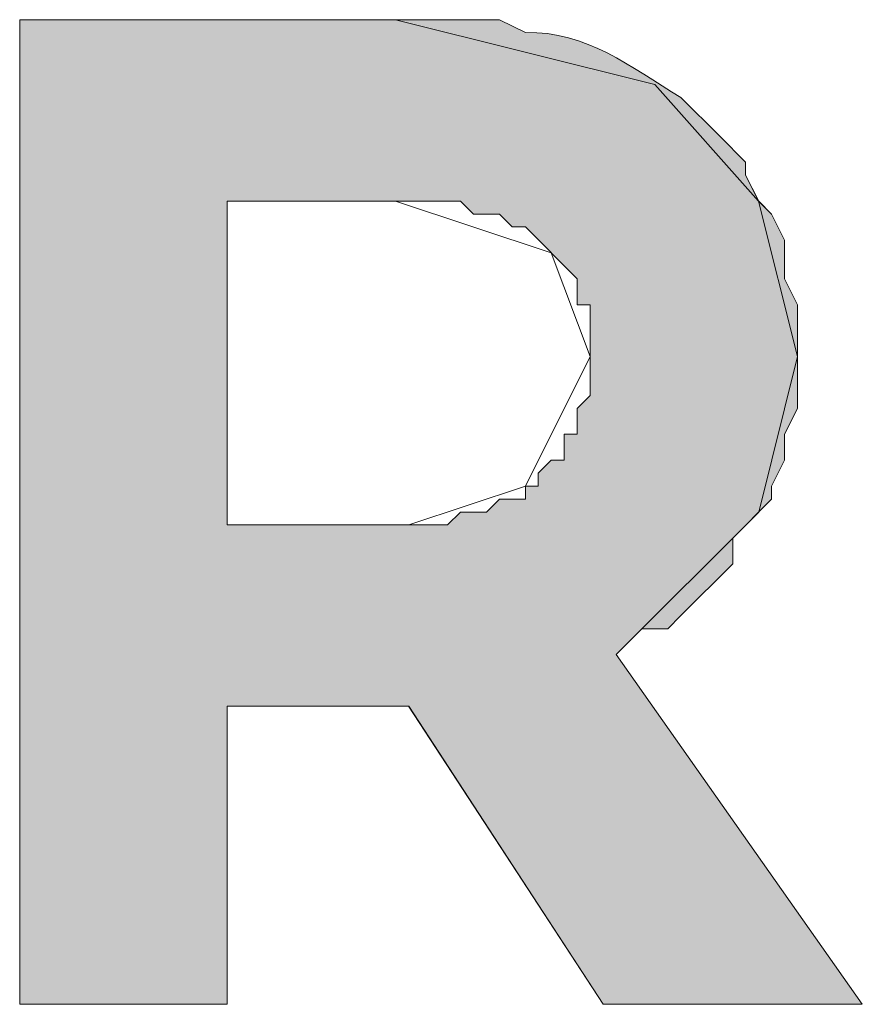
# Model space of a CAD drawing. Units: inches. Extents: x 0.2 to 16.8, y 0.2 to 10.8.
# Drawn here: x 10.2 to 10.2, y 0.4 to 0.5 of the extents above; entities that cross this region are included whole.
import ezdxf

# ---------------------------------------------------------------- set-up
doc = ezdxf.new("R2010")
doc.units = ezdxf.units.IN
doc.header["$MEASUREMENT"] = 0
doc.layers.add('Layer 1', color=7, linetype='Continuous')

msp = doc.modelspace()

# ---------------------------------------------------------------- hatches: boundary and pattern name
at = {"layer": 'Layer 1'}
h = msp.add_hatch(color=7, dxfattribs=at)
edge = h.paths.add_edge_path()
edge.add_spline(control_points=[(10.212497, 0.454169), (10.212497, 0.454169), (10.216661, 0.454169), (10.216661, 0.454169), (10.216661, 0.454169), (10.217502, 0.453328), (10.217502, 0.453328), (10.217502, 0.453328), (10.21917, 0.453328), (10.21917, 0.453328), (10.21917, 0.453328), (10.219998, 0.452501), (10.219998, 0.452501), (10.219998, 0.452501), (10.220839, 0.452501), (10.220839, 0.452501), (10.220839, 0.452501), (10.224162, 0.449164), (10.224162, 0.449164), (10.224162, 0.449164), (10.224162, 0.447496), (10.224162, 0.447496), (10.224162, 0.447496), (10.225003, 0.447496), (10.225003, 0.447496), (10.225003, 0.447496), (10.225003, 0.441664), (10.225003, 0.441664), (10.225003, 0.441664), (10.224162, 0.440837), (10.224162, 0.440837), (10.224162, 0.440837), (10.224162, 0.439168), (10.224162, 0.439168), (10.224162, 0.439168), (10.223334, 0.439168), (10.223334, 0.439168), (10.223334, 0.439168), (10.223334, 0.4375), (10.223334, 0.4375), (10.223334, 0.4375), (10.222493, 0.4375), (10.222493, 0.4375), (10.222493, 0.4375), (10.221666, 0.436673), (10.221666, 0.436673), (10.221666, 0.436673), (10.221666, 0.435832), (10.221666, 0.435832), (10.221666, 0.435832), (10.220839, 0.435832), (10.220839, 0.435832), (10.220839, 0.435832), (10.220839, 0.435004), (10.220839, 0.435004), (10.220839, 0.435004), (10.21917, 0.435004), (10.21917, 0.435004), (10.21917, 0.435004), (10.21833, 0.434163), (10.21833, 0.434163), (10.21833, 0.434163), (10.216661, 0.434163), (10.216661, 0.434163), (10.216661, 0.434163), (10.215834, 0.433336), (10.215834, 0.433336), (10.215834, 0.433336), (10.20166, 0.433336), (10.20166, 0.433336), (10.20166, 0.433336), (10.20166, 0.454169), (10.20166, 0.454169), (10.20166, 0.454169), (10.203328, 0.454169), (10.203328, 0.454169), (10.206109, 0.454169), (10.208889, 0.454169), (10.21167, 0.454169), (10.21167, 0.454169), (10.212497, 0.454169), (10.212497, 0.454169)], knot_values=[0, 0, 0, 0, 1, 1, 1, 2, 2, 2, 3, 3, 3, 4, 4, 4, 5, 5, 5, 6, 6, 6, 7, 7, 7, 8, 8, 8, 9, 9, 9, 10, 10, 10, 11, 11, 11, 12, 12, 12, 13, 13, 13, 14, 14, 14, 15, 15, 15, 16, 16, 16, 17, 17, 17, 18, 18, 18, 19, 19, 19, 20, 20, 20, 21, 21, 21, 22, 22, 22, 23, 23, 23, 24, 24, 24, 25, 25, 25, 26, 26, 26, 27, 27, 27, 27], degree=3, periodic=1)
edge = h.paths.add_edge_path()
edge.add_spline(control_points=[(10.238336, 0.444173), (10.238336, 0.444173), (10.238336, 0.447496), (10.238336, 0.447496), (10.238336, 0.447496), (10.237495, 0.449164), (10.237495, 0.449164), (10.237495, 0.449164), (10.237495, 0.45166), (10.237495, 0.45166), (10.237495, 0.45166), (10.236667, 0.453328), (10.236667, 0.453328), (10.236667, 0.453328), (10.23584, 0.454169), (10.23584, 0.454169), (10.23584, 0.454169), (10.234999, 0.455838), (10.234999, 0.455838), (10.234999, 0.455838), (10.234999, 0.456665), (10.234999, 0.456665), (10.234999, 0.456665), (10.233331, 0.458333), (10.233331, 0.458333), (10.233331, 0.458333), (10.230835, 0.460829), (10.230835, 0.460829), (10.227566, 0.462809), (10.224786, 0.465101), (10.220839, 0.465007), (10.220839, 0.465007), (10.21917, 0.465834), (10.21917, 0.465834), (10.21917, 0.465834), (10.217502, 0.465834), (10.217502, 0.465834), (10.208333, 0.465834), (10.199164, 0.465834), (10.189996, 0.465834), (10.189996, 0.465834), (10.188327, 0.465834), (10.188327, 0.465834), (10.188327, 0.465834), (10.188327, 0.402507), (10.188327, 0.402507), (10.188327, 0.402507), (10.20166, 0.402507), (10.20166, 0.402507), (10.20166, 0.402507), (10.20166, 0.421672), (10.20166, 0.421672), (10.20166, 0.421672), (10.213338, 0.421672), (10.213338, 0.421672), (10.213338, 0.421672), (10.22583, 0.402507), (10.22583, 0.402507), (10.22583, 0.402507), (10.242499, 0.402507), (10.242499, 0.402507), (10.242499, 0.402507), (10.226671, 0.424995), (10.226671, 0.424995), (10.226671, 0.424995), (10.228326, 0.426663), (10.228326, 0.426663), (10.228326, 0.426663), (10.229994, 0.426663), (10.229994, 0.426663), (10.229994, 0.426663), (10.230835, 0.427504), (10.230835, 0.427504), (10.230835, 0.427504), (10.234172, 0.430827), (10.234172, 0.430827), (10.234172, 0.430827), (10.234172, 0.432495), (10.234172, 0.432495), (10.234172, 0.432495), (10.236667, 0.435004), (10.236667, 0.435004), (10.236667, 0.435004), (10.236667, 0.435832), (10.236667, 0.435832), (10.236667, 0.435832), (10.237495, 0.4375), (10.237495, 0.4375), (10.237495, 0.4375), (10.237495, 0.439168), (10.237495, 0.439168), (10.237495, 0.439168), (10.238336, 0.440837), (10.238336, 0.440837), (10.238336, 0.440837), (10.238336, 0.444173), (10.238336, 0.444173)], knot_values=[0, 0, 0, 0, 0.013889, 0.013889, 0.013889, 0.027778, 0.027778, 0.027778, 0.041667, 0.041667, 0.041667, 0.055556, 0.055556, 0.055556, 0.069444, 0.069444, 0.069444, 0.083333, 0.083333, 0.083333, 0.097222, 0.097222, 0.097222, 0.111111, 0.111111, 0.111111, 0.125, 0.125, 0.125, 0.138889, 0.138889, 0.138889, 0.152778, 0.152778, 0.152778, 0.166667, 0.166667, 0.166667, 0.180556, 0.180556, 0.180556, 0.194444, 0.194444, 0.194444, 0.208333, 0.208333, 0.208333, 0.222222, 0.222222, 0.222222, 0.236111, 0.236111, 0.236111, 0.25, 0.25, 0.25, 0.263889, 0.263889, 0.263889, 0.277778, 0.277778, 0.277778, 0.291667, 0.291667, 0.291667, 0.305556, 0.305556, 0.305556, 0.319444, 0.319444, 0.319444, 0.333333, 0.333333, 0.333333, 0.347222, 0.347222, 0.347222, 0.361111, 0.361111, 0.361111, 0.375, 0.375, 0.375, 0.388889, 0.388889, 0.388889, 0.402778, 0.402778, 0.402778, 0.416667, 0.416667, 0.416667, 0.430556, 0.430556, 0.430556, 0.444444, 0.444444, 0.444444, 0.444444], degree=3, periodic=0)
edge.add_line((10.238336, 0.444173), (10.238336, 0.444173))

# ---------------------------------------------------------------- linework, layer by layer
at = {"layer": 'Layer 1', "color": 7, "lineweight": 18}
for points in [[(10.188327, 0.465834), (10.188327, 0.402507)], [(10.188327, 0.465834), (10.188327, 0.402507)], [(10.212497, 0.465834), (10.188327, 0.465834)], [(10.238336, 0.444173), (10.235826, 0.454169), (10.229167, 0.46167), (10.212497, 0.465834)], [(10.20166, 0.454169), (10.212497, 0.454169)], [(10.213325, 0.433336), (10.20166, 0.433336), (10.20166, 0.454169)], [(10.213325, 0.433336), (10.20166, 0.433336), (10.20166, 0.454169)], [(10.212497, 0.454169), (10.222493, 0.450833), (10.225003, 0.444173), (10.220839, 0.435832), (10.213338, 0.433336)], [(10.226671, 0.424995), (10.23584, 0.434163), (10.238336, 0.444173)], [(10.242499, 0.402507), (10.226671, 0.424995)], [(10.242499, 0.402507), (10.226671, 0.424995)], [(10.20166, 0.421672), (10.209161, 0.421672)], [(10.20166, 0.402507), (10.20166, 0.421672)], [(10.20166, 0.421672), (10.209161, 0.421672)], [(10.20166, 0.402507), (10.20166, 0.421672)], [(10.209161, 0.421672), (10.213325, 0.421672)], [(10.209161, 0.421672), (10.213325, 0.421672)], [(10.213325, 0.421672), (10.22583, 0.402507)], [(10.213325, 0.421672), (10.22583, 0.402507)], [(10.188327, 0.402507), (10.20166, 0.402507)], [(10.188327, 0.402507), (10.20166, 0.402507)], [(10.22583, 0.402507), (10.242499, 0.402507)], [(10.22583, 0.402507), (10.242499, 0.402507)]]:
    msp.add_lwpolyline(points, dxfattribs=at)
at = {"layer": 'Layer 1', "lineweight": 0}
for points, knots in [([(10.238336, 0.444173), (10.238336, 0.444173), (10.238336, 0.447496), (10.238336, 0.447496), (10.238336, 0.447496), (10.237495, 0.449164), (10.237495, 0.449164), (10.237495, 0.449164), (10.237495, 0.45166), (10.237495, 0.45166), (10.237495, 0.45166), (10.236667, 0.453328), (10.236667, 0.453328), (10.236667, 0.453328), (10.23584, 0.454169), (10.23584, 0.454169), (10.23584, 0.454169), (10.234999, 0.455838), (10.234999, 0.455838), (10.234999, 0.455838), (10.234999, 0.456665), (10.234999, 0.456665), (10.234999, 0.456665), (10.233331, 0.458333), (10.233331, 0.458333), (10.233331, 0.458333), (10.230835, 0.460829), (10.230835, 0.460829), (10.227566, 0.462809), (10.224786, 0.465101), (10.220839, 0.465007), (10.220839, 0.465007), (10.21917, 0.465834), (10.21917, 0.465834), (10.21917, 0.465834), (10.217502, 0.465834), (10.217502, 0.465834), (10.208333, 0.465834), (10.199164, 0.465834), (10.189996, 0.465834), (10.189996, 0.465834), (10.188327, 0.465834), (10.188327, 0.465834), (10.188327, 0.465834), (10.188327, 0.402507), (10.188327, 0.402507), (10.188327, 0.402507), (10.20166, 0.402507), (10.20166, 0.402507), (10.20166, 0.402507), (10.20166, 0.421672), (10.20166, 0.421672), (10.20166, 0.421672), (10.213338, 0.421672), (10.213338, 0.421672), (10.213338, 0.421672), (10.22583, 0.402507), (10.22583, 0.402507), (10.22583, 0.402507), (10.242499, 0.402507), (10.242499, 0.402507), (10.242499, 0.402507), (10.226671, 0.424995), (10.226671, 0.424995), (10.226671, 0.424995), (10.228326, 0.426663), (10.228326, 0.426663), (10.228326, 0.426663), (10.229994, 0.426663), (10.229994, 0.426663), (10.229994, 0.426663), (10.230835, 0.427504), (10.230835, 0.427504), (10.230835, 0.427504), (10.234172, 0.430827), (10.234172, 0.430827), (10.234172, 0.430827), (10.234172, 0.432495), (10.234172, 0.432495), (10.234172, 0.432495), (10.236667, 0.435004), (10.236667, 0.435004), (10.236667, 0.435004), (10.236667, 0.435832), (10.236667, 0.435832), (10.236667, 0.435832), (10.237495, 0.4375), (10.237495, 0.4375), (10.237495, 0.4375), (10.237495, 0.439168), (10.237495, 0.439168), (10.237495, 0.439168), (10.238336, 0.440837), (10.238336, 0.440837), (10.238336, 0.440837), (10.238336, 0.444173), (10.238336, 0.444173)], [0, 0, 0, 0, 1, 1, 1, 2, 2, 2, 3, 3, 3, 4, 4, 4, 5, 5, 5, 6, 6, 6, 7, 7, 7, 8, 8, 8, 9, 9, 9, 10, 10, 10, 11, 11, 11, 12, 12, 12, 13, 13, 13, 14, 14, 14, 15, 15, 15, 16, 16, 16, 17, 17, 17, 18, 18, 18, 19, 19, 19, 20, 20, 20, 21, 21, 21, 22, 22, 22, 23, 23, 23, 24, 24, 24, 25, 25, 25, 26, 26, 26, 27, 27, 27, 28, 28, 28, 29, 29, 29, 30, 30, 30, 31, 31, 31, 32, 32, 32, 32]), ([(10.212497, 0.454169), (10.212497, 0.454169), (10.216661, 0.454169), (10.216661, 0.454169), (10.216661, 0.454169), (10.217502, 0.453328), (10.217502, 0.453328), (10.217502, 0.453328), (10.21917, 0.453328), (10.21917, 0.453328), (10.21917, 0.453328), (10.219998, 0.452501), (10.219998, 0.452501), (10.219998, 0.452501), (10.220839, 0.452501), (10.220839, 0.452501), (10.220839, 0.452501), (10.224162, 0.449164), (10.224162, 0.449164), (10.224162, 0.449164), (10.224162, 0.447496), (10.224162, 0.447496), (10.224162, 0.447496), (10.225003, 0.447496), (10.225003, 0.447496), (10.225003, 0.447496), (10.225003, 0.441664), (10.225003, 0.441664), (10.225003, 0.441664), (10.224162, 0.440837), (10.224162, 0.440837), (10.224162, 0.440837), (10.224162, 0.439168), (10.224162, 0.439168), (10.224162, 0.439168), (10.223334, 0.439168), (10.223334, 0.439168), (10.223334, 0.439168), (10.223334, 0.4375), (10.223334, 0.4375), (10.223334, 0.4375), (10.222493, 0.4375), (10.222493, 0.4375), (10.222493, 0.4375), (10.221666, 0.436673), (10.221666, 0.436673), (10.221666, 0.436673), (10.221666, 0.435832), (10.221666, 0.435832), (10.221666, 0.435832), (10.220839, 0.435832), (10.220839, 0.435832), (10.220839, 0.435832), (10.220839, 0.435004), (10.220839, 0.435004), (10.220839, 0.435004), (10.21917, 0.435004), (10.21917, 0.435004), (10.21917, 0.435004), (10.21833, 0.434163), (10.21833, 0.434163), (10.21833, 0.434163), (10.216661, 0.434163), (10.216661, 0.434163), (10.216661, 0.434163), (10.215834, 0.433336), (10.215834, 0.433336), (10.215834, 0.433336), (10.20166, 0.433336), (10.20166, 0.433336), (10.20166, 0.433336), (10.20166, 0.454169), (10.20166, 0.454169), (10.20166, 0.454169), (10.203328, 0.454169), (10.203328, 0.454169), (10.206109, 0.454169), (10.208889, 0.454169), (10.21167, 0.454169), (10.21167, 0.454169), (10.212497, 0.454169), (10.212497, 0.454169)], [0, 0, 0, 0, 1, 1, 1, 2, 2, 2, 3, 3, 3, 4, 4, 4, 5, 5, 5, 6, 6, 6, 7, 7, 7, 8, 8, 8, 9, 9, 9, 10, 10, 10, 11, 11, 11, 12, 12, 12, 13, 13, 13, 14, 14, 14, 15, 15, 15, 16, 16, 16, 17, 17, 17, 18, 18, 18, 19, 19, 19, 20, 20, 20, 21, 21, 21, 22, 22, 22, 23, 23, 23, 24, 24, 24, 25, 25, 25, 26, 26, 26, 27, 27, 27, 27])]:
    msp.add_open_spline(points, degree=3, knots=knots, dxfattribs=at)
at = {"layer": 'Layer 1', "color": 7, "lineweight": 18}
for points, knots in [([(10.238336, 0.444173), (10.238336, 0.444173), (10.238336, 0.447496), (10.238336, 0.447496), (10.238336, 0.447496), (10.237495, 0.449164), (10.237495, 0.449164), (10.237495, 0.449164), (10.237495, 0.45166), (10.237495, 0.45166), (10.237495, 0.45166), (10.236667, 0.453328), (10.236667, 0.453328), (10.236667, 0.453328), (10.235826, 0.454169), (10.235826, 0.454169), (10.235826, 0.454169), (10.234999, 0.455838), (10.234999, 0.455838), (10.234999, 0.455838), (10.234999, 0.456665), (10.234999, 0.456665), (10.234999, 0.456665), (10.233331, 0.458333), (10.233331, 0.458333), (10.233331, 0.458333), (10.230835, 0.460829), (10.230835, 0.460829), (10.227566, 0.462809), (10.224786, 0.465101), (10.220839, 0.465007), (10.220839, 0.465007), (10.21917, 0.465834), (10.21917, 0.465834), (10.21917, 0.465834), (10.217502, 0.465834), (10.217502, 0.465834), (10.208333, 0.465834), (10.199164, 0.465834), (10.189996, 0.465834), (10.189996, 0.465834), (10.188327, 0.465834), (10.188327, 0.465834), (10.188327, 0.465834), (10.188327, 0.402507), (10.188327, 0.402507), (10.188327, 0.402507), (10.20166, 0.402507), (10.20166, 0.402507), (10.20166, 0.402507), (10.20166, 0.421672), (10.20166, 0.421672), (10.20166, 0.421672), (10.213338, 0.421672), (10.213338, 0.421672), (10.213338, 0.421672), (10.22583, 0.402507), (10.22583, 0.402507), (10.22583, 0.402507), (10.242499, 0.402507), (10.242499, 0.402507), (10.242499, 0.402507), (10.226671, 0.424995), (10.226671, 0.424995), (10.226671, 0.424995), (10.228326, 0.426663), (10.228326, 0.426663), (10.228326, 0.426663), (10.229994, 0.426663), (10.229994, 0.426663), (10.229994, 0.426663), (10.230835, 0.427504), (10.230835, 0.427504), (10.230835, 0.427504), (10.234172, 0.430827), (10.234172, 0.430827), (10.234172, 0.430827), (10.234172, 0.432495), (10.234172, 0.432495), (10.234172, 0.432495), (10.236667, 0.435004), (10.236667, 0.435004), (10.236667, 0.435004), (10.236667, 0.435832), (10.236667, 0.435832), (10.236667, 0.435832), (10.237495, 0.4375), (10.237495, 0.4375), (10.237495, 0.4375), (10.237495, 0.439168), (10.237495, 0.439168), (10.237495, 0.439168), (10.238336, 0.440837), (10.238336, 0.440837), (10.238336, 0.440837), (10.238336, 0.444173), (10.238336, 0.444173)], [0, 0, 0, 0, 1, 1, 1, 2, 2, 2, 3, 3, 3, 4, 4, 4, 5, 5, 5, 6, 6, 6, 7, 7, 7, 8, 8, 8, 9, 9, 9, 10, 10, 10, 11, 11, 11, 12, 12, 12, 13, 13, 13, 14, 14, 14, 15, 15, 15, 16, 16, 16, 17, 17, 17, 18, 18, 18, 19, 19, 19, 20, 20, 20, 21, 21, 21, 22, 22, 22, 23, 23, 23, 24, 24, 24, 25, 25, 25, 26, 26, 26, 27, 27, 27, 28, 28, 28, 29, 29, 29, 30, 30, 30, 31, 31, 31, 32, 32, 32, 32]), ([(10.212497, 0.454169), (10.212497, 0.454169), (10.216661, 0.454169), (10.216661, 0.454169), (10.216661, 0.454169), (10.217502, 0.453328), (10.217502, 0.453328), (10.217502, 0.453328), (10.21917, 0.453328), (10.21917, 0.453328), (10.21917, 0.453328), (10.219998, 0.452501), (10.219998, 0.452501), (10.219998, 0.452501), (10.220839, 0.452501), (10.220839, 0.452501), (10.220839, 0.452501), (10.224162, 0.449164), (10.224162, 0.449164), (10.224162, 0.449164), (10.224162, 0.447496), (10.224162, 0.447496), (10.224162, 0.447496), (10.225003, 0.447496), (10.225003, 0.447496), (10.225003, 0.447496), (10.225003, 0.441664), (10.225003, 0.441664), (10.225003, 0.441664), (10.224162, 0.440837), (10.224162, 0.440837), (10.224162, 0.440837), (10.224162, 0.439168), (10.224162, 0.439168), (10.224162, 0.439168), (10.223334, 0.439168), (10.223334, 0.439168), (10.223334, 0.439168), (10.223334, 0.4375), (10.223334, 0.4375), (10.223334, 0.4375), (10.222493, 0.4375), (10.222493, 0.4375), (10.222493, 0.4375), (10.221666, 0.436673), (10.221666, 0.436673), (10.221666, 0.436673), (10.221666, 0.435832), (10.221666, 0.435832), (10.221666, 0.435832), (10.220839, 0.435832), (10.220839, 0.435832), (10.220839, 0.435832), (10.220839, 0.435004), (10.220839, 0.435004), (10.220839, 0.435004), (10.21917, 0.435004), (10.21917, 0.435004), (10.21917, 0.435004), (10.21833, 0.434163), (10.21833, 0.434163), (10.21833, 0.434163), (10.216661, 0.434163), (10.216661, 0.434163), (10.216661, 0.434163), (10.215834, 0.433336), (10.215834, 0.433336), (10.215834, 0.433336), (10.20166, 0.433336), (10.20166, 0.433336), (10.20166, 0.433336), (10.20166, 0.454169), (10.20166, 0.454169), (10.20166, 0.454169), (10.203328, 0.454169), (10.203328, 0.454169), (10.206109, 0.454169), (10.208889, 0.454169), (10.21167, 0.454169), (10.21167, 0.454169), (10.212497, 0.454169), (10.212497, 0.454169)], [0, 0, 0, 0, 1, 1, 1, 2, 2, 2, 3, 3, 3, 4, 4, 4, 5, 5, 5, 6, 6, 6, 7, 7, 7, 8, 8, 8, 9, 9, 9, 10, 10, 10, 11, 11, 11, 12, 12, 12, 13, 13, 13, 14, 14, 14, 15, 15, 15, 16, 16, 16, 17, 17, 17, 18, 18, 18, 19, 19, 19, 20, 20, 20, 21, 21, 21, 22, 22, 22, 23, 23, 23, 24, 24, 24, 25, 25, 25, 26, 26, 26, 27, 27, 27, 27])]:
    msp.add_open_spline(points, degree=3, knots=knots, dxfattribs=at)

doc.saveas('drawing.dxf')
